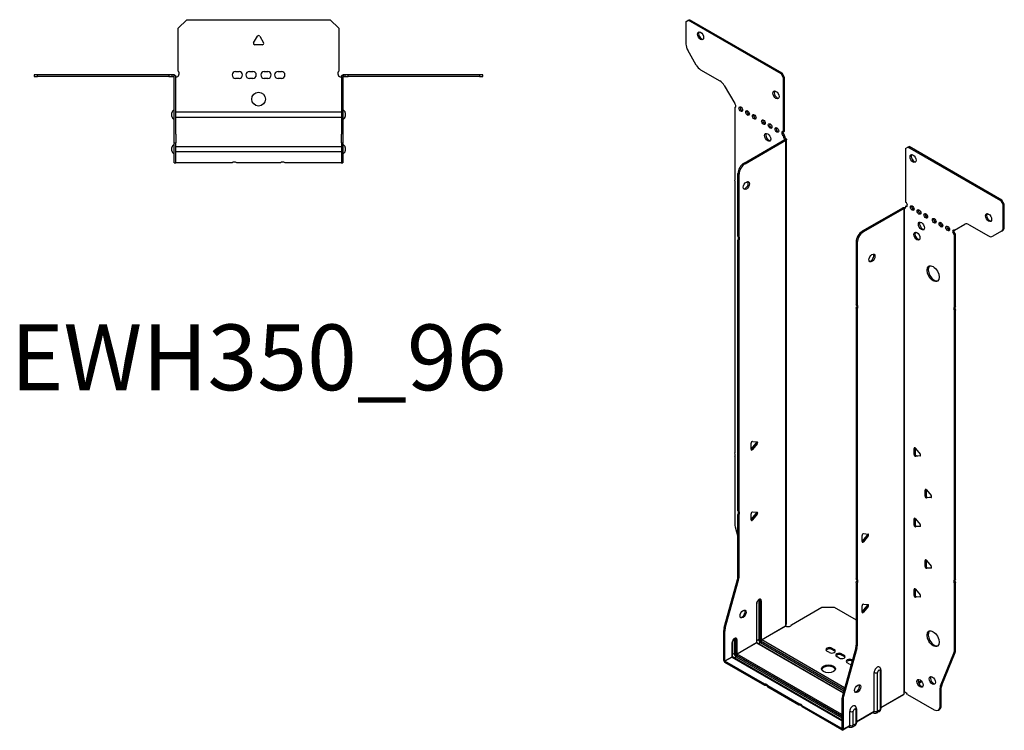
# Model space of a CAD drawing. Units: millimetres. Extents: x -331 to 432, y -531 to 590.
# Drawn here: x -138 to 432, y -531 to -120 of the extents above; entities that cross this region are included whole.
import ezdxf

# ---------------------------------------------------------------- set-up
doc = ezdxf.new("R2010")
doc.units = ezdxf.units.MM
doc.styles.get("Standard").update_dxf_attribs({"font": 'arial.ttf'})

# ---------------------------------------------------------------- blocks, each defined once
blk = doc.blocks.new('EWH350_96-Top')
for p, q in [((-46.5, 26.98), (-41.5, 31.98)), ((-41.5, 31.98), (41.5, 31.98)), ((41.5, 31.98), (46.5, 26.98)), ((-46.5, 2.18), (-46.5, 26.98)), ((46.5, 26.98), (46.5, 2.18)), ((-2.86, 18.63), (-0.69, 22.38)), ((2.16, 17.43), (-2.16, 17.43)), ((0.69, 22.38), (2.86, 18.63)), ((-129.97, 0), (-129.97, -0.9)), ((-127.97, 0), (-129.97, 0)), ((-127.97, -0.9), (-127.97, 0)), ((-51.97, 0), (-127.97, 0)), ((-51.97, 0), (-51.97, -0.9)), ((-49.97, 0), (-51.97, 0)), ((-48.97, 0), (-49.97, 0)), ((-49.97, -0.9), (-49.97, 0)), ((-48.97, -0.6), (-48.97, 0)), ((-13.3, 1.98), (-11.3, 1.98)), ((-5.3, 1.98), (-3.3, 1.98)), ((3.3, 1.98), (5.3, 1.98)), ((11.3, 1.98), (13.3, 1.98)), ((49.97, 0), (48.97, 0)), ((48.97, 0), (48.97, -0.6)), ((51.97, 0), (49.97, 0)), ((49.97, 0), (49.97, -0.9)), ((51.97, -0.9), (51.97, 0)), ((127.97, 0), (51.97, 0)), ((129.97, 0), (127.97, 0)), ((127.97, 0), (127.97, -0.9)), ((129.97, -0.9), (129.97, 0)), ((-129.97, -0.9), (-127.97, -0.9)), ((-51.97, -0.9), (-127.97, -0.9)), ((-51.97, -0.9), (-49.97, -0.9)), ((-49.97, -0.9), (-48.97, -0.9)), ((-48.97, -0.9), (-48.97, -0.6)), ((-48.87, -34.37), (-48.87, -1)), ((-47.97, -34.37), (-47.97, -1)), ((-11.3, -2.02), (-13.3, -2.02)), ((-3.3, -2.02), (-5.3, -2.02)), ((5.3, -2.02), (3.3, -2.02)), ((13.3, -2.02), (11.3, -2.02)), ((47.97, -1), (47.97, -34.37)), ((48.87, -1), (48.87, -34.37)), ((48.97, -0.6), (48.97, -0.9)), ((48.97, -0.9), (49.97, -0.9)), ((49.97, -0.9), (51.97, -0.9)), ((127.97, -0.9), (51.97, -0.9)), ((127.97, -0.9), (129.97, -0.9)), ((-50.22, -24.03), (-50.22, -22.01)), ((-47.97, -21.42), (-47.87, -21.42)), ((-47.87, -21.42), (47.87, -21.42)), ((47.87, -21.42), (47.97, -21.42)), ((50.22, -22.01), (50.22, -24.03)), ((-47.87, -24.62), (-47.97, -24.62)), ((47.87, -24.62), (-47.87, -24.62)), ((47.97, -24.62), (47.87, -24.62)), ((-48.87, -39.37), (-48.87, -34.37)), ((-48.87, -39.37), (-48.87, -39.7)), ((-48.87, -39.37), (-47.97, -39.37)), ((-48.87, -50.69), (-48.87, -39.7)), ((-47.97, -34.37), (-47.97, -39.37)), ((-47.97, -39.7), (-47.97, -39.37)), ((-47.97, -50.69), (-47.97, -39.7)), ((47.97, -39.37), (47.97, -34.37)), ((47.97, -39.37), (47.97, -39.7)), ((47.97, -39.37), (48.87, -39.37)), ((47.97, -39.7), (47.97, -50.69)), ((48.87, -34.37), (48.87, -39.37)), ((48.87, -39.7), (48.87, -39.37)), ((48.87, -39.7), (48.87, -50.69)), ((-50.22, -44.03), (-50.22, -42.01)), ((-47.97, -41.42), (-47.87, -41.42)), ((-47.87, -44.62), (-47.97, -44.62)), ((-47.87, -41.42), (47.87, -41.42)), ((47.87, -44.62), (-47.87, -44.62)), ((47.87, -41.42), (47.97, -41.42)), ((47.97, -44.62), (47.87, -44.62)), ((50.22, -42.01), (50.22, -44.03)), ((-48.87, -51.02), (-48.87, -50.69)), ((-48.87, -51.02), (-47.97, -51.02)), ((-47.97, -50.69), (-47.97, -51.02)), ((-47.97, -51.02), (-47.87, -51.02)), ((-15.32, -51.02), (-47.87, -51.02)), ((12.68, -51.02), (-12.68, -51.02)), ((47.87, -51.02), (15.32, -51.02)), ((47.87, -51.02), (47.97, -51.02)), ((47.97, -51.02), (47.97, -50.69)), ((47.97, -51.02), (48.87, -51.02)), ((48.87, -50.69), (48.87, -51.02))]:
    blk.add_line(p, q)
blk.add_circle((0, -14.02), 4)
for centre, radius, start, end in [((-2.16, 18.23), 0.8, 150, 270), ((0, 21.98), 0.8, 30, 150), ((2.16, 18.23), 0.8, 270, 30), ((-48, 0.78), 2.05, 273.5755, 42.9703), ((-13.3, -0.02), 2, 90, 270), ((-11.3, -0.02), 2, 270, 90), ((-5.3, -0.02), 2, 90, 270), ((-3.3, -0.02), 2, 270, 90), ((3.3, -0.02), 2, 90, 270), ((5.3, -0.02), 2, 270, 90), ((11.3, -0.02), 2, 90, 270), ((13.3, -0.02), 2, 270, 90), ((48, 0.78), 2.05, 137.0297, 266.4245), ((-48.97, -1), 0.1, 0, 18.3265), ((-48.97, -1), 1, 0, 18.3265), ((48.97, -1), 1, 161.6735, 180), ((48.97, -1), 0.1, 161.6735, 180), ((-48.72, -22.01), 1.5, 95.7392, 180), ((48.72, -22.01), 1.5, 0, 84.2608), ((-48.72, -24.03), 1.5, 180, 264.2608), ((48.72, -24.03), 1.5, 275.7392, 0), ((-48.72, -42.01), 1.5, 95.7392, 180), ((-48.72, -44.03), 1.5, 180, 264.2608), ((48.72, -42.01), 1.5, 0, 84.2608), ((48.72, -44.03), 1.5, 275.7392, 0), ((-14, -52.52), 2, 48.5904, 131.4096), ((14, -52.52), 2, 48.5904, 131.4096)]:
    blk.add_arc(centre, radius, start, end)
for points, knots in [([(48.02, -0.69), (48.06, -0.56), (48.13, -0.45), (48.3, -0.25), (48.4, -0.17), (48.58, -0.08), (48.66, -0.05), (48.81, -0.01), (48.89, 0), (48.97, 0)], [0, 0, 0, 0, 0.0388321, 0.0388321, 0.0776902, 0.0776902, 0.1017558, 0.1017558, 0.1257827, 0.1257827, 0.1257827, 0.1257827]), ([(-48.97, 0), (-48.84, 0), (-48.71, -0.03), (-48.47, -0.13), (-48.36, -0.2), (-48.21, -0.35), (-48.16, -0.41), (-48.08, -0.54), (-48.05, -0.61), (-48.02, -0.69)], [0, 0, 0, 0, 0.0398384, 0.0398384, 0.0791351, 0.0791351, 0.1025996, 0.1025996, 0.1260856, 0.1260856, 0.1260856, 0.1260856]), ([(-48.88, -0.97), (-48.88, -0.96), (-48.88, -0.95), (-48.89, -0.94), (-48.9, -0.93), (-48.92, -0.92), (-48.93, -0.91), (-48.95, -0.9), (-48.96, -0.9), (-48.97, -0.9)], [0, 0, 0, 0, 0.00270019, 0.00270019, 0.00577332, 0.00577332, 0.0095422, 0.0095422, 0.01545704, 0.01545704, 0.01545704, 0.01545704]), ([(-47.87, -1.27), (-47.89, -1.27), (-47.9, -1.27), (-47.91, -1.27), (-47.92, -1.27), (-47.94, -1.26), (-47.95, -1.26), (-47.96, -1.25), (-47.96, -1.24), (-47.97, -1.22), (-47.97, -1.21), (-47.97, -1.21)], [0, 0, 0, 0, 0.00414947, 0.00414947, 0.00985575, 0.00985575, 0.01607896, 0.01607896, 0.022844, 0.022844, 0.03216191, 0.03216191, 0.03216191, 0.03216191]), ([(47.97, -1.21), (47.97, -1.22), (47.97, -1.24), (47.96, -1.25), (47.95, -1.26), (47.94, -1.26), (47.93, -1.27), (47.91, -1.27), (47.9, -1.27), (47.89, -1.27), (47.88, -1.27), (47.87, -1.27)], [0, 0, 0, 0, 0.00748678, 0.00748678, 0.01585951, 0.01585951, 0.02318816, 0.02318816, 0.02824891, 0.02824891, 0.0322523, 0.0322523, 0.0322523, 0.0322523]), ([(48.97, -0.9), (48.97, -0.9), (48.95, -0.9), (48.93, -0.91), (48.92, -0.91), (48.9, -0.93), (48.9, -0.93), (48.89, -0.95), (48.88, -0.95), (48.88, -0.96), (48.88, -0.96), (48.88, -0.97)], [0, 0, 0, 0, 0.00360947, 0.00360947, 0.00631481, 0.00631481, 0.00848354, 0.00848354, 0.00949281, 0.00949281, 0.01048091, 0.01048091, 0.01048091, 0.01048091])]:
    blk.add_open_spline(points, degree=3, knots=knots)
for points in [[(-47.93, -1.27), (-47.91, -1.27), (-47.89, -1.27), (-47.87, -1.27)], [(47.87, -1.27), (47.89, -1.27), (47.91, -1.27), (47.93, -1.27)]]:
    blk.add_open_spline(points, degree=3)
blk = doc.blocks.new('EWH350_96-ISO')
for p, q in [((-85.81, 214.92), (-84.4, 215.74)), ((-85.81, 214.92), (-85.81, 201.91)), ((-84.4, 215.74), (-83.76, 216.1)), ((-30.66, 184.71), (-84.4, 215.74)), ((-30.02, 185.08), (-83.76, 216.1)), ((-79.77, 189.77), (-84.77, 198.43)), ((-77.27, 187.13), (-66.06, 180.65)), ((-30.02, 185.08), (-30.66, 184.71)), ((-30.66, 184.71), (-29.24, 182.26)), ((-28.6, 182.63), (-30.02, 185.08)), ((-29.24, 182.26), (-28.6, 182.63)), ((-28.6, 151.6), (-28.6, 182.63)), ((-63.56, 178.02), (-57.53, 167.56)), ((-29.24, 151.23), (-29.24, 182.26)), ((-57.53, 167.56), (-57.53, 167.49)), ((-57.53, 165.18), (-56.89, 165.55)), ((-57.53, 165.18), (-57.53, 123.08)), ((-29.24, 151.23), (-28.6, 151.6)), ((-28.6, 149.15), (-29.24, 148.78)), ((-29.24, 148.37), (-29.24, 148.78)), ((-28.6, 148.74), (-29.24, 148.37)), ((-28.6, 148.74), (-28.6, 149.15)), ((-52.13, 133.04), (-28.53, 146.66)), ((-51.5, 132.67), (-27.9, 146.29)), ((-28.53, 146.81), (-28.32, 146.93)), ((-28.53, 146.66), (-28.53, 146.81)), ((-27.9, 146.29), (-28.53, 146.66)), ((-28.52, 146.67), (-27.71, 146.44)), ((-28.32, 146.93), (-27.9, 147.18)), ((-27.9, -134.57), (-27.9, 146.29)), ((-27.6, -133.82), (-27.6, 146.71)), ((42.84, 142.27), (43.48, 142.64)), ((97.22, 111.61), (43.48, 142.64)), ((41.43, 141.46), (42.84, 142.27)), ((41.43, 141.46), (41.43, 110.43)), ((96.58, 111.25), (42.84, 142.27)), ((-51.5, 132.67), (-52.13, 133.04)), ((-55.67, 90.6), (-55.67, 126.91)), ((-55.67, 126.91), (-55.03, 126.54)), ((-55.03, 90.23), (-55.03, 126.54)), ((-57.53, 120.92), (-57.53, -34.91)), ((97.22, 111.61), (96.58, 111.25)), ((96.58, 111.25), (98, 108.8)), ((98.64, 109.16), (97.22, 111.61)), ((98, 108.8), (98.64, 109.16)), ((98, 95.79), (98, 108.8)), ((98.64, 96.16), (98.64, 109.16)), ((39.95, 107.12), (16.35, 93.5)), ((40.58, 106.76), (16.98, 93.13)), ((40.58, 106.76), (39.95, 107.12)), ((40.61, 106.77), (40.2, 107.23)), ((40.58, -174.11), (40.58, 106.76)), ((40.94, 106.95), (40.72, 106.83)), ((40.72, 106.83), (40.72, -173.55)), ((41.36, 107.19), (40.94, 106.95)), ((41.43, 107.98), (42.07, 108.35)), ((41.43, 107.98), (41.43, 107.57)), ((69.71, 94.1), (75.75, 97.58)), ((78.25, 97.34), (89.46, 90.86)), ((16.98, 93.13), (16.35, 93.5)), ((70.35, 92.02), (69.71, 91.65)), ((69.71, 49.62), (69.71, 91.65)), ((70.35, 49.99), (70.35, 92.02)), ((96.96, 93.5), (91.96, 90.62)), ((96.96, 93.5), (97.6, 93.87)), ((98.64, 96.16), (98, 95.79)), ((-55.67, 90.6), (-55.03, 90.23)), ((-55.67, -68.38), (-55.67, 88.44)), ((-55.03, 88.07), (-55.67, 88.44)), ((-55.03, -68.74), (-55.03, 88.07)), ((12.81, 87.38), (12.81, 51.06)), ((12.81, 87.38), (13.45, 87.01)), ((13.45, 87.01), (13.45, 50.69)), ((12.81, 51.06), (13.45, 50.69)), ((12.81, 48.9), (12.81, -107.91)), ((13.45, 48.53), (12.81, 48.9)), ((13.45, 48.53), (13.45, -108.28)), ((69.71, 49.62), (70.35, 49.99)), ((70.35, 47.83), (69.71, 47.46)), ((69.71, -108.37), (69.71, 47.46)), ((70.35, -108.01), (70.35, 47.83)), ((-47.15, -28.21), (-44.5, -28.45)), ((-47.99, -32.8), (-47.99, -29.27)), ((-47.78, -32.51), (-45.13, -29.21)), ((-47.15, -32.88), (-47.78, -32.51)), ((-44.5, -29.58), (-47.15, -32.88)), ((-44.5, -29.58), (-45.13, -29.21)), ((46.91, -31.98), (46.35, -32.3)), ((46.35, -35.84), (46.35, -32.3)), ((46.98, -32.02), (46.98, -35.47)), ((47.19, -32.23), (49.84, -35.52)), ((-57.53, -37.07), (-57.53, -76.11)), ((46.98, -35.47), (46.35, -35.84)), ((47.83, -36.53), (47.19, -36.89)), ((49.84, -36.66), (47.19, -36.89)), ((47.83, -36.53), (50.12, -36.32)), ((50.05, -36.54), (49.84, -36.66)), ((53.28, -56.06), (52.71, -56.39)), ((52.71, -59.92), (52.71, -56.39)), ((53.35, -56.11), (53.35, -59.56)), ((53.56, -56.31), (56.21, -59.61)), ((53.35, -59.56), (52.71, -59.92)), ((54.19, -60.61), (53.56, -60.98)), ((56.21, -60.74), (53.56, -60.98)), ((54.19, -60.61), (56.49, -60.41)), ((56.42, -60.62), (56.21, -60.74)), ((-55.67, -68.38), (-55.03, -68.74)), ((-55.67, -106.66), (-55.67, -70.54)), ((-55.03, -70.9), (-55.67, -70.54)), ((-55.03, -107.03), (-55.03, -70.9)), ((-47.99, -73.63), (-47.99, -70.09)), ((-47.78, -73.34), (-45.13, -70.04)), ((-47.15, -73.7), (-47.78, -73.34)), ((-47.15, -69.04), (-44.5, -69.28)), ((-44.5, -70.41), (-47.15, -73.7)), ((-44.5, -70.41), (-45.13, -70.04)), ((46.91, -72.8), (46.35, -73.13)), ((46.35, -76.66), (46.35, -73.13)), ((46.98, -72.85), (46.98, -76.29)), ((47.19, -73.05), (49.84, -76.35)), ((-57.29, -77.71), (-55.67, -83.53)), ((46.98, -76.29), (46.35, -76.66)), ((47.83, -77.35), (47.19, -77.72)), ((49.84, -77.48), (47.19, -77.72)), ((47.83, -77.35), (50.12, -77.15)), ((50.05, -77.36), (49.84, -77.48)), ((16.24, -86.22), (16.24, -82.69)), ((16.45, -85.93), (19.1, -82.63)), ((17.09, -81.63), (19.74, -81.87)), ((19.74, -83), (17.09, -86.3)), ((19.1, -82.63), (19.74, -83)), ((16.45, -85.93), (17.09, -86.3)), ((53.28, -96.89), (52.71, -97.21)), ((53.35, -96.93), (53.35, -100.38)), ((52.71, -100.75), (52.71, -97.21)), ((53.35, -100.38), (52.71, -100.75)), ((53.56, -97.14), (56.21, -100.44)), ((54.19, -101.44), (53.56, -101.8)), ((56.21, -101.57), (53.56, -101.8)), ((54.19, -101.44), (56.49, -101.23)), ((56.42, -101.45), (56.21, -101.57)), ((-63.67, -136.11), (-55.9, -108.26)), ((-55.9, -108.26), (-55.27, -108.63)), ((-55.03, -107.03), (-55.67, -106.66)), ((12.81, -107.91), (13.45, -108.28)), ((69.71, -108.37), (70.35, -108.01)), ((-63.03, -136.48), (-55.27, -108.63)), ((12.81, -110.07), (12.81, -146.2)), ((13.45, -110.44), (12.81, -110.07)), ((13.45, -110.44), (13.45, -146.57)), ((46.91, -113.63), (46.35, -113.95)), ((46.35, -117.49), (46.35, -113.95)), ((46.98, -113.67), (46.98, -117.12)), ((47.19, -113.88), (49.84, -117.17)), ((70.35, -110.17), (69.71, -110.53)), ((69.71, -149.57), (69.71, -110.53)), ((70.35, -149.2), (70.35, -110.17)), ((46.98, -117.12), (46.35, -117.49)), ((47.83, -118.18), (47.19, -118.54)), ((49.84, -118.31), (47.19, -118.54)), ((47.83, -118.18), (50.12, -117.97)), ((50.05, -118.19), (49.84, -118.31)), ((-44.95, -122.38), (-44.95, -144.84)), ((-44.81, -144.63), (-44.81, -122.18)), ((-43.64, -120.53), (-43.64, -142.98)), ((-42.94, -142.98), (-42.94, -120.53)), ((-42.94, -120.53), (-42.69, -120.67)), ((-42.69, -120.67), (-42.69, -143.12)), ((-41.98, -143.12), (-41.98, -120.67)), ((-24.61, -134.38), (-7.07, -124.25)), ((-7.07, -124.25), (0, -124.25)), ((0, -124.25), (12.81, -131.65)), ((16.24, -127.05), (16.24, -123.51)), ((16.45, -126.75), (19.1, -123.46)), ((17.09, -122.46), (19.74, -122.69)), ((19.74, -123.82), (17.09, -127.12)), ((19.1, -123.46), (19.74, -123.82)), ((16.45, -126.75), (17.09, -127.12)), ((-63.03, -136.48), (-63.67, -136.11)), ((-41.98, -143.12), (-28.04, -135.08)), ((-28.01, -135.22), (-41.91, -143.25)), ((-63.9, -155.04), (-63.9, -137.71)), ((-63.9, -137.71), (-63.27, -138.07)), ((-63.27, -155.41), (-63.27, -138.07)), ((-59.09, -144.92), (-59.09, -153)), ((-58.95, -152.8), (-58.95, -144.71)), ((-57.79, -143.06), (-57.79, -151.14)), ((-57.08, -151.14), (-57.08, -143.06)), ((-57.08, -143.06), (-56.83, -143.2)), ((-56.83, -143.2), (-56.83, -151.29)), ((-56.12, -151.29), (-56.12, -143.2)), ((-56.12, -151.29), (-44.95, -144.84)), ((-44.88, -144.96), (-56.05, -151.41)), ((-44.88, -144.96), (5.29, -173.93)), ((-43.64, -142.98), (-44.81, -143.65)), ((5.33, -173.78), (-44.63, -144.94)), ((-42.62, -144.76), (-43.78, -145.43)), ((-42.62, -144.76), (5.65, -172.63)), ((-42.27, -143.86), (5.92, -171.68)), ((5.85, -171.92), (-42.27, -144.14)), ((6.11, -170.97), (-41.91, -143.25)), ((-1.27, -148.01), (0.14, -148.83)), ((-1.27, -148.01), (-1.27, -148.75)), ((12.58, -147.8), (4.81, -175.64)), ((13.21, -148.17), (5.45, -176.01)), ((12.58, -147.8), (13.21, -148.17)), ((13.45, -146.57), (12.81, -146.2)), ((-63.27, -155.41), (-59.09, -153)), ((-59.02, -153.12), (-63.2, -155.53)), ((-59.02, -153.12), (4.58, -189.84)), ((-57.79, -151.14), (-58.95, -151.82)), ((4.58, -189.68), (-58.77, -153.1)), ((-56.76, -152.92), (-57.92, -153.59)), ((-56.76, -152.92), (4.58, -188.33)), ((-56.41, -152.02), (4.58, -187.23)), ((4.58, -187.52), (-56.41, -152.31)), ((4.58, -186.42), (-56.05, -151.41)), ((-2.69, -150.46), (-4.1, -149.64)), ((0.14, -149.56), (-1.27, -148.75)), ((0.14, -148.83), (0.14, -149.56)), ((2.97, -153.73), (1.56, -152.91)), ((4.38, -151.28), (5.8, -152.09)), ((4.38, -151.28), (4.38, -152.01)), ((5.8, -152.83), (4.38, -152.01)), ((5.8, -152.09), (5.8, -152.83)), ((61.71, -169.77), (69.48, -150.9)), ((62.35, -169.41), (70.12, -150.53)), ((69.48, -150.9), (70.12, -150.53)), ((70.35, -149.2), (69.71, -149.57)), ((-63.9, -155.04), (-63.27, -155.41)), ((-40.18, -168.82), (-63.2, -155.53)), ((-63.2, -155.53), (-63.2, -156.27)), ((-40.18, -169.56), (-63.2, -156.27)), ((9.05, -157.24), (7.64, -156.42)), ((10.47, -154.79), (10.61, -154.87)), ((10.47, -154.79), (10.47, -155.37)), ((23.24, -184.54), (23.24, -162.08)), ((25.25, -184.48), (25.25, -162.03)), ((26.68, -161.2), (26.68, -183.66)), ((27.12, -160.59), (27.12, -183.04)), ((-40.18, -169.56), (-40.18, -168.82)), ((-20.38, -180.25), (-38.31, -169.9)), ((-38.31, -169.9), (-38.31, -170.64)), ((-20.38, -180.99), (-38.31, -170.64)), ((50.55, -166.92), (48.84, -167.9)), ((50.94, -167.43), (49.09, -168.5)), ((61.48, -171.1), (62.12, -170.73)), ((61.48, -181.61), (61.48, -171.1)), ((62.35, -169.41), (61.71, -169.77)), ((62.12, -181.24), (62.12, -170.73)), ((5.45, -176.01), (4.81, -175.64)), ((27.12, -182.3), (40.44, -174.61)), ((40.19, -175.09), (27.12, -182.64)), ((42.53, -174.75), (57.94, -183.65)), ((-20.38, -180.99), (-20.38, -180.25)), ((4.51, -194.62), (-18.51, -181.33)), ((-18.51, -181.33), (-18.51, -182.07)), ((4.51, -195.36), (-18.51, -182.07)), ((4.58, -177.24), (4.58, -194.58)), ((4.58, -177.24), (5.21, -177.61)), ((5.21, -177.61), (5.21, -194.95)), ((62.12, -181.24), (61.48, -181.61)), ((9.1, -192.7), (9.1, -184.62)), ((11.11, -192.64), (11.11, -184.56)), ((12.54, -183.74), (12.54, -191.82)), ((12.98, -183.13), (12.98, -191.21)), ((12.98, -190.47), (23.24, -184.54)), ((23.04, -185), (12.98, -190.8)), ((22.49, -185.31), (22.84, -185.51)), ((26.19, -184.73), (24.77, -185.55)), ((26.68, -183.66), (25.25, -184.48)), ((60.44, -183.9), (61.08, -183.53)), ((8.89, -193.16), (5.01, -195.41)), ((5.21, -194.95), (9.1, -192.7)), ((8.35, -193.48), (8.7, -193.68)), ((12.05, -192.9), (10.63, -193.72)), ((12.54, -191.82), (11.11, -192.64)), ((4.51, -194.62), (4.58, -194.58)), ((4.51, -195.36), (4.51, -194.62)), ((4.58, -194.58), (5.21, -194.95))]:
    blk.add_line(p, q)
for centre, major_axis in [((-77.32, 206.75), (1.25, -2.17)), ((-33.63, 172.54), (1.25, -2.17)), ((-53.99, 164.3), (-0.75, 1.3)), ((-50.1, 162.05), (-0.75, 1.3)), ((-46.21, 159.81), (-0.75, 1.3)), ((-40.91, 156.74), (-0.75, 1.3)), ((-37.02, 154.5), (-0.75, 1.3)), ((-38.43, 147.97), (1.25, -2.17)), ((-33.13, 152.25), (-0.75, 1.3)), ((45.81, 135.66), (-1.25, 2.17)), ((-50.79, 120.01), (1.25, 2.17)), ((45.32, 106.96), (-0.75, 1.3)), ((49.21, 104.71), (-0.75, 1.3)), ((53.1, 102.47), (-0.75, 1.3)), ((89.51, 101.45), (-1.25, 2.17)), ((50.62, 96.55), (-1.25, 2.17)), ((58.05, 99.61), (-0.75, 1.3)), ((61.94, 97.37), (-0.75, 1.3)), ((48.01, 90.71), (-1.25, 2.17)), ((65.83, 95.12), (-0.75, 1.3)), ((21.93, 78.03), (-1.25, -2.17)), ((57.41, 68.95), (-2.5, 4.33)), ((-52.66, -128.22), (1.25, 2.17)), ((57.41, -142.52), (-2.5, 4.33)), ((-3.18, -159.97), (4, 0)), ((56.95, -166.75), (-1.25, 2.17)), ((13.7, -171.43), (-1.25, -2.17)), ((49.81, -168.34), (-1.25, 2.17))]:
    blk.add_ellipse(centre, major_axis=major_axis, ratio=0.57735)
for centre, major_axis, start_param, end_param in [((-76.69, 207.12), (-1.25, 2.17), 0.257391, 2.884202), ((-82.27, 199.87), (-2.5, 4.33), 0.785398, 1.570796), ((-77.27, 191.21), (-2.5, 4.33), 1.570796, 2.356194), ((-66.06, 176.57), (-2.5, 4.33), 4.712389, 5.497787), ((-32.99, 172.91), (-1.25, 2.17), 0.257391, 2.884202), ((-57.88, 166.54), (0.75, -1.3), 5.837624, 8.299543), ((-57.24, 166.91), (0.75, -1.3), 5.837624, 5.845036), ((-53.35, 164.66), (0.75, -1.3), 3.579742, 5.845036), ((-49.46, 162.42), (0.75, -1.3), 3.579742, 5.845036), ((-45.58, 160.17), (0.75, -1.3), 3.579742, 5.845036), ((-40.27, 157.11), (0.75, -1.3), 3.579742, 5.845036), ((-36.38, 154.87), (0.75, -1.3), 3.579742, 5.845036), ((-37.8, 148.33), (-1.25, 2.17), 0.257391, 2.884202), ((-32.49, 152.62), (0.75, -1.3), 3.579742, 5.845036), ((-29.24, 150.01), (-0.75, 1.3), 5.497787, 8.63938), ((-28.6, 150.37), (0.75, -1.3), 3.579742, 5.497787), ((-28.18, 147.76), (0.75, -1.3), 3.926991, 5.15795), ((-27.54, 148.13), (-0.75, 1.3), 0.785398, 2.016358), ((-28.6, 146.7), (0.1, 0), 5.497787, 5.817645), ((-28.6, 146.7), (-1, 0), 2.356194, 2.676053), ((46.45, 136.03), (-1.25, 2.17), 0.257391, 2.884202), ((-52.13, 128.95), (-2.5, -4.33), 3.926991, 5.497787), ((-51.5, 128.59), (2.5, 4.33), 0.785398, 2.356194), ((-58.59, 122.61), (1, -1.73), 0.062664, 1.508132), ((-51.42, 120.38), (-1.25, -2.17), 0.257391, 2.884202), ((41.43, 109.21), (0.75, -1.3), 5.497787, 8.63938), ((40.65, 106.71), (1, 0), 2.036336, 2.356194), ((40.65, 106.71), (-0.1, 0), 5.177929, 5.497787), ((40.37, 108.18), (0.75, -1.3), 5.837624, 7.068583), ((41.01, 108.55), (-0.75, 1.3), 2.696031, 2.703444), ((42.07, 109.57), (0.75, -1.3), 5.497787, 5.845036), ((45.96, 107.33), (0.75, -1.3), 3.579742, 5.845036), ((49.84, 105.08), (0.75, -1.3), 3.579742, 5.845036), ((53.73, 102.84), (0.75, -1.3), 3.579742, 5.845036), ((90.15, 101.82), (-1.25, 2.17), 0.257391, 2.884202), ((51.26, 96.92), (-1.25, 2.17), 0.257391, 2.884202), ((58.68, 99.98), (0.75, -1.3), 3.579742, 5.845036), ((62.57, 97.73), (0.75, -1.3), 3.579742, 5.845036), ((78.25, 93.25), (-2.5, 4.33), 5.497787, 6.283185), ((16.35, 89.42), (-2.5, -4.33), 3.926991, 5.497787), ((16.98, 89.05), (2.5, 4.33), 0.785398, 2.356194), ((48.64, 91.08), (-1.25, 2.17), 0.257391, 2.884202), ((66.46, 95.49), (0.75, -1.3), 3.579742, 5.845036), ((69.71, 92.88), (-0.75, 1.3), 5.497787, 8.63938), ((70.35, 93.24), (0.75, -1.3), 3.579742, 5.497787), ((94.46, 97.83), (2.5, -4.33), 0, 0.785398), ((95.1, 98.2), (2.5, -4.33), 0, 0.785398), ((-56.73, 88.9), (1, 1.73), 4.775053, 6.220521), ((-56.09, 88.54), (1, 1.73), 4.775053, 6.220521), ((89.46, 94.95), (2.5, -4.33), 5.497787, 6.283185), ((21.3, 78.39), (-1.25, -2.17), 0.257391, 2.884202), ((58.05, 69.32), (-2.5, 4.33), 0.127625, 3.013967), ((11.75, 49.37), (1, 1.73), 4.775053, 6.220521), ((12.39, 49), (1, 1.73), 4.775053, 6.220521), ((70.78, 47.93), (-1, 1.73), 0.062664, 1.508132), ((71.41, 48.29), (-1, 1.73), 0.062664, 1.508132), ((-47.43, -28.94), (0.4, 0.693), 0.261799, 2.356194), ((-45.41, -28.81), (0.4, 0.693), 4.45059, 5.603046), ((-44.78, -29.18), (0.4, 0.693), 4.45059, 6.544985), ((-48.07, -32.11), (0.4, 0.693), 4.052319, 4.45059), ((-47.43, -32.48), (-0.4, -0.693), 5.497787, 7.592182), ((46.91, -32.63), (-0.4, 0.693), 4.974188, 7.068583), ((-58.59, -35.38), (1, -1.73), 0.062664, 1.508132), ((46.91, -36.16), (0.4, -0.693), 3.926991, 6.021386), ((47.55, -35.8), (0.4, -0.693), 3.926991, 6.021386), ((49.56, -35.93), (0.4, -0.693), 6.021386, 8.115781), ((53.28, -56.72), (-0.4, 0.693), 4.974188, 7.068583), ((53.28, -60.25), (0.4, -0.693), 3.926991, 6.021386), ((53.91, -59.88), (0.4, -0.693), 3.926991, 6.021386), ((55.93, -60.01), (0.4, -0.693), 6.021386, 8.115781), ((-56.73, -70.07), (1, 1.73), 4.775053, 6.220521), ((-56.09, -70.44), (1, 1.73), 4.775053, 6.220521), ((-47.43, -69.77), (0.4, 0.693), 0.261799, 2.356194), ((-48.07, -72.93), (0.4, 0.693), 4.052319, 4.45059), ((-47.43, -73.3), (-0.4, -0.693), 5.497787, 7.592182), ((-45.41, -69.64), (0.4, 0.693), 4.45059, 5.603046), ((-44.78, -70), (0.4, 0.693), 4.45059, 6.544985), ((46.91, -73.45), (-0.4, 0.693), 4.974188, 7.068583), ((-53.99, -78.15), (-2.5, 4.33), 0.785398, 1.151917), ((46.91, -76.99), (0.4, -0.693), 3.926991, 6.021386), ((47.55, -76.62), (0.4, -0.693), 3.926991, 6.021386), ((49.56, -76.75), (0.4, -0.693), 6.021386, 8.115781), ((16.81, -82.36), (0.4, 0.693), 0.261799, 2.356194), ((18.82, -82.23), (0.4, 0.693), 4.45059, 5.603046), ((19.46, -82.6), (0.4, 0.693), 4.45059, 6.544985), ((16.17, -85.53), (0.4, 0.693), 4.052319, 4.45059), ((16.81, -85.89), (-0.4, -0.693), 5.497787, 7.592182), ((53.28, -97.54), (-0.4, 0.693), 4.974188, 7.068583), ((53.28, -101.08), (0.4, -0.693), 3.926991, 6.021386), ((53.91, -100.71), (0.4, -0.693), 3.926991, 6.021386), ((55.93, -100.84), (0.4, -0.693), 6.021386, 8.115781), ((-59.2, -108.71), (-2.5, -4.33), 1.989675, 2.356194), ((-58.57, -109.07), (2.5, 4.33), 5.131268, 5.497787), ((11.75, -109.6), (1, 1.73), 4.775053, 6.220521), ((12.39, -109.97), (1, 1.73), 4.775053, 6.220521), ((71.41, -109.7), (-1, 1.73), 0.062664, 1.508132), ((46.91, -114.28), (-0.4, 0.693), 4.974188, 7.068583), ((70.78, -110.06), (-1, 1.73), 0.062664, 1.508132), ((-43.47, -121.53), (1.05, 1.82), 5.497787, 8.63938), ((46.91, -117.81), (0.4, -0.693), 3.926991, 6.021386), ((47.55, -117.45), (0.4, -0.693), 3.926991, 6.021386), ((49.56, -117.58), (0.4, -0.693), 6.021386, 8.115781), ((-45.31, -122.18), (0.5, 0), 5.497787, 6.283185), ((-44.42, -120.98), (0.55, 0.953), 5.497787, 5.995637), ((-43.29, -120.73), (-0.5, 0), 3.926991, 5.497787), ((-44.07, -121.18), (0.8, 1.39), 5.497787, 6.093006), ((-43.82, -121.32), (0.8, 1.39), 5.497787, 6.283185), ((-42.34, -120.47), (-0.5, 0), 0.785398, 2.356194), ((16.81, -123.18), (0.4, 0.693), 0.261799, 2.356194), ((18.82, -123.05), (0.4, 0.693), 4.45059, 5.603046), ((19.46, -123.42), (0.4, 0.693), 4.45059, 6.544985), ((-53.3, -127.85), (-1.25, -2.17), 0.257391, 2.884202), ((16.17, -126.35), (0.4, 0.693), 4.052319, 4.45059), ((16.81, -126.72), (-0.4, -0.693), 5.497787, 7.592182), ((-60.37, -135.67), (-2.5, -4.33), 5.131268, 5.497787), ((-59.73, -136.03), (2.5, 4.33), 1.989675, 2.356194), ((-26.64, -134.67), (1.03, 1.78), 1.838023, 2.109807), ((-26.66, -134.33), (2.05, 0), 3.989396, 6.24776), ((-57.61, -144.06), (1.05, 1.82), 5.497787, 8.63938), ((-58.21, -143.71), (0.8, 1.39), 5.497787, 6.093006), ((-57.96, -143.86), (0.8, 1.39), 5.497787, 6.283185), ((58.05, -142.15), (-2.5, 4.33), 0.127625, 3.013967), ((-59.45, -144.71), (0.5, 0), 5.497787, 6.283185), ((-58.56, -143.51), (0.55, 0.953), 5.497787, 5.995637), ((-57.43, -143.27), (-0.5, 0), 3.926991, 5.497787), ((-56.48, -143), (-0.5, 0), 0.785398, 2.356194), ((-45.31, -144.63), (0.5, 0), 5.497787, 6.283185), ((-44.88, -144.88), (0.05, -0.0866), 3.926991, 5.497787), ((-44.88, -145.37), (0.25, 0.433), 0, 0.785398), ((-43.29, -143.18), (-0.5, 0), 3.926991, 5.497787), ((-42.62, -143.57), (0.73, -1.26), 3.926991, 5.497787), ((-42.27, -143.37), (-0.475, 0.823), 0.785398, 2.356194), ((-42.27, -143.37), (0.3, -0.52), 3.926991, 5.497787), ((-42.34, -142.92), (-0.5, 0), 0.785398, 2.356194), ((-42.62, -144.35), (-0.25, -0.433), 0.785398, 2.356194), ((-41.91, -143.65), (-0.25, -0.433), 3.926991, 5.497787), ((-41.91, -143.16), (-0.05, 0.0866), 0.785398, 2.356194), ((-2.69, -148.83), (-2, 0), 3.926991, 7.068583), ((9.28, -148.24), (-2.5, -4.33), 1.989675, 2.356194), ((9.91, -148.61), (2.5, 4.33), 5.131268, 5.497787), ((-59.45, -152.8), (0.5, 0), 5.497787, 6.283185), ((-59.02, -153.04), (0.05, -0.0866), 3.926991, 5.497787), ((-59.02, -153.53), (0.25, 0.433), 0, 0.785398), ((-57.43, -151.35), (-0.5, 0), 3.926991, 5.497787), ((-56.76, -151.74), (0.73, -1.26), 3.926991, 5.497787), ((-56.41, -151.53), (-0.475, 0.823), 0.785398, 2.356194), ((-56.41, -151.53), (0.3, -0.52), 3.926991, 5.497787), ((-56.48, -151.08), (-0.5, 0), 0.785398, 2.356194), ((-56.76, -152.51), (-0.25, -0.433), 0.785398, 2.356194), ((-56.05, -151.82), (-0.25, -0.433), 3.926991, 5.497787), ((-56.05, -151.33), (-0.05, 0.0866), 0.785398, 2.356194), ((-2.69, -149.56), (-2, 0), 3.926991, 5.959357), ((-1.27, -149.64), (2, 0), 3.926991, 7.068583), ((-1.27, -150.38), (2, 0), 0.323828, 0.785398), ((2.97, -152.09), (-2, 0), 3.926991, 7.068583), ((2.97, -152.83), (-2, 0), 3.926991, 5.959357), ((4.38, -152.91), (2, 0), 3.926991, 7.068583), ((4.38, -153.64), (2, 0), 0.323828, 0.785398), ((66.18, -147.53), (2.5, -4.33), 0.418879, 0.785398), ((66.82, -147.16), (-2.5, 4.33), 3.560472, 3.926991), ((-63.2, -155.45), (-0.5, 0.866), 0.785398, 2.356194), ((-63.2, -155.45), (0.05, -0.0866), 3.926991, 5.497787), ((-3.18, -160.71), (4, 0), 0.159778, 2.981815), ((9.05, -155.6), (-2, 0), 3.926991, 7.068583), ((9.05, -156.34), (-2, 0), 3.952116, 5.959357), ((10.47, -156.42), (-2, 0), 0.785398, 1.266433), ((25.01, -161.06), (1.25, 2.17), 6.212058, 8.63938), ((24.19, -161.41), (-1.5, 0), 0.885566, 2.356194), ((25.97, -161.61), (0.504, 0.873), 5.497787, 8.63938), ((25.62, -160.59), (1.5, 0), 5.497787, 6.283185), ((57.59, -166.38), (-1.25, 2.17), 0.257391, 2.884202), ((-40.31, -169.97), (2, 0), 0.062664, 1.508132), ((-40.31, -170.71), (2, 0), 0.062664, 1.508132), ((13.06, -171.07), (-1.25, -2.17), 0.257391, 2.884202), ((50.45, -167.98), (-1.25, 2.17), 0.257391, 2.884202), ((65.01, -173.14), (2.5, -4.33), 3.560472, 3.926991), ((65.65, -172.77), (-2.5, 4.33), 0.418879, 0.785398), ((8.11, -175.2), (-2.5, -4.33), 5.131268, 5.497787), ((8.75, -175.57), (2.5, 4.33), 1.989675, 2.356194), ((41.84, -174.21), (1.03, 1.78), 1.838023, 2.109807), ((41.54, -175.41), (-1.03, 1.78), 4.747814, 6.095144), ((-20.51, -181.41), (2, 0), 0.062664, 1.508132), ((-20.51, -182.14), (2, 0), 0.062664, 1.508132), ((10.87, -183.6), (1.25, 2.17), 6.212058, 8.63938), ((57.94, -179.57), (2.5, -4.33), 5.497787, 7.068583), ((58.58, -179.2), (2.5, -4.33), 0, 0.785398), ((10.05, -183.95), (-1.5, 0), 0.885566, 2.356194), ((11.82, -184.15), (0.504, 0.873), 5.497787, 8.63938), ((11.48, -183.13), (1.5, 0), 5.497787, 6.283185), ((23.59, -184.21), (-0.75, -1.3), 5.883417, 6.283185), ((22.54, -184.13), (0.5, -0.866), 0, 0.785398), ((24.19, -183.87), (-1.5, 0), 0.885566, 2.356194), ((23.59, -183.52), (1.17, -2.04), 0, 0.785398), ((25.02, -182.7), (1.17, -2.04), 0, 0.785398), ((25.62, -183.04), (1.5, 0), 5.497787, 6.283185), ((9.45, -192.38), (-0.75, -1.3), 5.883417, 6.283185), ((8.39, -192.29), (0.5, -0.866), 0, 0.785398), ((10.05, -192.03), (-1.5, 0), 0.885566, 2.356194), ((9.45, -191.68), (1.17, -2.04), 0, 0.785398), ((10.88, -190.86), (1.17, -2.04), 0, 0.785398), ((11.48, -191.21), (1.5, 0), 5.497787, 6.283185), ((4.51, -194.54), (0.05, -0.0866), 5.497787, 7.068583), ((4.51, -194.54), (0.5, -0.866), 5.497787, 7.068583)]:
    blk.add_ellipse(centre, major_axis=major_axis, ratio=0.57735, start_param=start_param, end_param=end_param)
for points, knots in [([(-28.52, 146.67), (-28.51, 146.68), (-28.51, 146.69), (-28.5, 146.7), (-28.5, 146.71), (-28.51, 146.73), (-28.51, 146.74), (-28.52, 146.78), (-28.53, 146.8), (-28.53, 146.81)], [0, 0, 0, 0, 0.00270019, 0.00270019, 0.00577332, 0.00577332, 0.0095422, 0.0095422, 0.01545704, 0.01545704, 0.01545704, 0.01545704]), ([(-27.9, 147.18), (-27.8, 147.11), (-27.73, 147.03), (-27.63, 146.87), (-27.6, 146.79), (-27.6, 146.66), (-27.61, 146.62), (-27.65, 146.52), (-27.68, 146.48), (-27.71, 146.44)], [0, 0, 0, 0, 0.0398384, 0.0398384, 0.0791351, 0.0791351, 0.1025996, 0.1025996, 0.1260856, 0.1260856, 0.1260856, 0.1260856]), ([(40.2, 107.23), (40.32, 107.26), (40.45, 107.29), (40.7, 107.31), (40.83, 107.31), (41.03, 107.28), (41.1, 107.27), (41.24, 107.24), (41.3, 107.22), (41.36, 107.19)], [0, 0, 0, 0, 0.0388321, 0.0388321, 0.0776902, 0.0776902, 0.1017558, 0.1017558, 0.1257827, 0.1257827, 0.1257827, 0.1257827]), ([(40.72, 106.83), (40.72, 106.82), (40.71, 106.81), (40.69, 106.8), (40.67, 106.79), (40.65, 106.78), (40.64, 106.78), (40.63, 106.77), (40.63, 106.77), (40.62, 106.77), (40.61, 106.77), (40.61, 106.77)], [0, 0, 0, 0, 0.00360947, 0.00360947, 0.00631481, 0.00631481, 0.00848354, 0.00848354, 0.00949281, 0.00949281, 0.01048091, 0.01048091, 0.01048091, 0.01048091]), ([(-43.02, -119.94), (-43.07, -119.91), (-43.14, -119.89), (-43.34, -119.93), (-43.43, -119.96), (-43.63, -120.07), (-43.74, -120.14), (-43.95, -120.33), (-44.06, -120.44), (-44.27, -120.69), (-44.37, -120.84), (-44.54, -121.14), (-44.61, -121.3), (-44.72, -121.61), (-44.76, -121.76), (-44.8, -122), (-44.81, -122.1), (-44.81, -122.18)], [0.785398, 0.785398, 0.785398, 0.785398, 1.256637, 1.256637, 1.535716, 1.535716, 1.805322, 1.805322, 2.083811, 2.083811, 2.369867, 2.369867, 2.658461, 2.658461, 2.943931, 2.943931, 3.141593, 3.141593, 3.141593, 3.141593]), ([(-28.01, -135.22), (-28.03, -135.22), (-28.03, -135.21), (-28.05, -135.2), (-28.05, -135.19), (-28.06, -135.17), (-28.06, -135.16), (-28.06, -135.14), (-28.06, -135.13), (-28.06, -135.1), (-28.05, -135.08), (-28.04, -135.08)], [0, 0, 0, 0, 0.00414947, 0.00414947, 0.00985575, 0.00985575, 0.01607896, 0.01607896, 0.022844, 0.022844, 0.03216191, 0.03216191, 0.03216191, 0.03216191]), ([(-27.9, -134.57), (-27.86, -134.52), (-27.81, -134.45), (-27.69, -134.23), (-27.64, -134.09), (-27.61, -133.91), (-27.6, -133.86), (-27.6, -133.82)], [0, 0, 0, 0, 0.01782144, 0.01782144, 0.04484088, 0.04484088, 0.05343744, 0.05343744, 0.05343744, 0.05343744]), ([(-57.16, -142.47), (-57.21, -142.44), (-57.28, -142.43), (-57.48, -142.47), (-57.57, -142.5), (-57.77, -142.61), (-57.88, -142.68), (-58.09, -142.86), (-58.2, -142.97), (-58.41, -143.23), (-58.51, -143.37), (-58.68, -143.67), (-58.75, -143.83), (-58.86, -144.14), (-58.9, -144.3), (-58.94, -144.54), (-58.95, -144.63), (-58.95, -144.71)], [0.785398, 0.785398, 0.785398, 0.785398, 1.256637, 1.256637, 1.535716, 1.535716, 1.805322, 1.805322, 2.083811, 2.083811, 2.369867, 2.369867, 2.658461, 2.658461, 2.943931, 2.943931, 3.141593, 3.141593, 3.141593, 3.141593]), ([(-44.63, -144.94), (-44.63, -144.93), (-44.64, -144.93), (-44.65, -144.92), (-44.66, -144.91), (-44.68, -144.9), (-44.69, -144.89), (-44.71, -144.86), (-44.72, -144.85), (-44.74, -144.82), (-44.75, -144.8), (-44.77, -144.77), (-44.78, -144.75), (-44.79, -144.72), (-44.79, -144.7), (-44.8, -144.67), (-44.8, -144.66), (-44.81, -144.64), (-44.81, -144.64), (-44.81, -144.63), (-44.81, -144.63), (-44.81, -144.63)], [1.570796, 1.570796, 1.570796, 1.570796, 1.725357, 1.725357, 1.883036, 1.883036, 2.051092, 2.051092, 2.231328, 2.231328, 2.420348, 2.420348, 2.610757, 2.610757, 2.794075, 2.794075, 2.964792, 2.964792, 3.123649, 3.123649, 3.141593, 3.141593, 3.141593, 3.141593]), ([(-58.77, -153.1), (-58.78, -153.1), (-58.78, -153.1), (-58.79, -153.09), (-58.8, -153.08), (-58.82, -153.06), (-58.83, -153.05), (-58.85, -153.03), (-58.86, -153.01), (-58.88, -152.98), (-58.89, -152.97), (-58.91, -152.93), (-58.92, -152.91), (-58.93, -152.88), (-58.94, -152.87), (-58.94, -152.84), (-58.95, -152.83), (-58.95, -152.81), (-58.95, -152.8), (-58.95, -152.8), (-58.95, -152.8), (-58.95, -152.8)], [1.570796, 1.570796, 1.570796, 1.570796, 1.725357, 1.725357, 1.883036, 1.883036, 2.051092, 2.051092, 2.231328, 2.231328, 2.420348, 2.420348, 2.610757, 2.610757, 2.794075, 2.794075, 2.964792, 2.964792, 3.123649, 3.123649, 3.141593, 3.141593, 3.141593, 3.141593]), ([(27.12, -160.59), (27.12, -160.49), (27.11, -160.39), (27.08, -160.17), (27.06, -160.06), (26.99, -159.83), (26.95, -159.72), (26.83, -159.49), (26.75, -159.37), (26.57, -159.15), (26.47, -159.05), (26.35, -158.95)], [0, 0, 0, 0, 0.1428543, 0.1428543, 0.2857085, 0.2857085, 0.4285628, 0.4285628, 0.571417, 0.571417, 0.7142713, 0.7142713, 0.7142713, 0.7142713]), ([(40.19, -175.09), (40.25, -175.05), (40.31, -175), (40.37, -174.88), (40.39, -174.83), (40.42, -174.73), (40.43, -174.67), (40.44, -174.61)], [0.07879447, 0.07879447, 0.07879447, 0.07879447, 0.11561409, 0.11561409, 0.13666308, 0.13666308, 0.15768999, 0.15768999, 0.15768999, 0.15768999]), ([(40.58, -174.11), (40.59, -174.04), (40.6, -173.97), (40.63, -173.82), (40.65, -173.75), (40.68, -173.67), (40.69, -173.64), (40.71, -173.59), (40.72, -173.57), (40.72, -173.55)], [0, 0, 0, 0, 0.02372664, 0.02372664, 0.05543454, 0.05543454, 0.07001065, 0.07001065, 0.08275983, 0.08275983, 0.08275983, 0.08275983]), ([(40.76, -173.54), (40.75, -173.56), (40.73, -173.57), (40.71, -173.61), (40.69, -173.64), (40.68, -173.67), (40.68, -173.68), (40.67, -173.69)], [0.01133603, 0.01133603, 0.01133603, 0.01133603, 0.01741324, 0.01741324, 0.02537721, 0.02537721, 0.02869017, 0.02869017, 0.02869017, 0.02869017]), ([(12.98, -183.13), (12.98, -183.02), (12.97, -182.92), (12.94, -182.71), (12.92, -182.6), (12.85, -182.37), (12.81, -182.25), (12.69, -182.02), (12.61, -181.9), (12.43, -181.68), (12.33, -181.58), (12.21, -181.49)], [0, 0, 0, 0, 0.1428543, 0.1428543, 0.2857085, 0.2857085, 0.4285628, 0.4285628, 0.571417, 0.571417, 0.7142713, 0.7142713, 0.7142713, 0.7142713]), ([(24.77, -185.55), (24.63, -185.64), (24.48, -185.7), (24.17, -185.78), (24.02, -185.79), (23.74, -185.8), (23.61, -185.78), (23.36, -185.73), (23.24, -185.7), (23.03, -185.61), (22.93, -185.56), (22.84, -185.51)], [0.7853982, 0.7853982, 0.7853982, 0.7853982, 0.9424778, 0.9424778, 1.0995574, 1.0995574, 1.2566371, 1.2566371, 1.4137167, 1.4137167, 1.5707963, 1.5707963, 1.5707963, 1.5707963]), ([(26.19, -184.73), (26.33, -184.65), (26.46, -184.55), (26.68, -184.33), (26.77, -184.21), (26.92, -183.96), (26.97, -183.84), (27.05, -183.6), (27.08, -183.48), (27.11, -183.26), (27.12, -183.15), (27.12, -183.04)], [5.4977871, 5.4977871, 5.4977871, 5.4977871, 5.6548668, 5.6548668, 5.8119464, 5.8119464, 5.969026, 5.969026, 6.1261057, 6.1261057, 6.2831853, 6.2831853, 6.2831853, 6.2831853]), ([(10.63, -193.72), (10.49, -193.8), (10.33, -193.86), (10.03, -193.94), (9.88, -193.96), (9.6, -193.96), (9.46, -193.95), (9.21, -193.9), (9.1, -193.86), (8.89, -193.78), (8.79, -193.73), (8.7, -193.68)], [0.7853982, 0.7853982, 0.7853982, 0.7853982, 0.9424778, 0.9424778, 1.0995574, 1.0995574, 1.2566371, 1.2566371, 1.4137167, 1.4137167, 1.5707963, 1.5707963, 1.5707963, 1.5707963]), ([(12.05, -192.9), (12.19, -192.82), (12.32, -192.72), (12.54, -192.49), (12.63, -192.37), (12.77, -192.13), (12.83, -192), (12.91, -191.76), (12.94, -191.65), (12.97, -191.42), (12.98, -191.31), (12.98, -191.21)], [5.4977871, 5.4977871, 5.4977871, 5.4977871, 5.6548668, 5.6548668, 5.8119464, 5.8119464, 5.969026, 5.969026, 6.1261057, 6.1261057, 6.2831853, 6.2831853, 6.2831853, 6.2831853])]:
    blk.add_open_spline(points, degree=3, knots=knots)

msp = doc.modelspace()

# ---------------------------------------------------------------- block references
for name, p in [('EWH350_96-Top', (0, -151.79)), ('EWH350_96-ISO', (333.34, -335.91))]:
    msp.add_blockref(name, p)

# ---------------------------------------------------------------- texts
at = {"insert": (0, -320.36), "char_height": 38.081, "attachment_point": 5}
msp.add_mtext('EWH350_96', dxfattribs=at)

doc.saveas('drawing.dxf')
